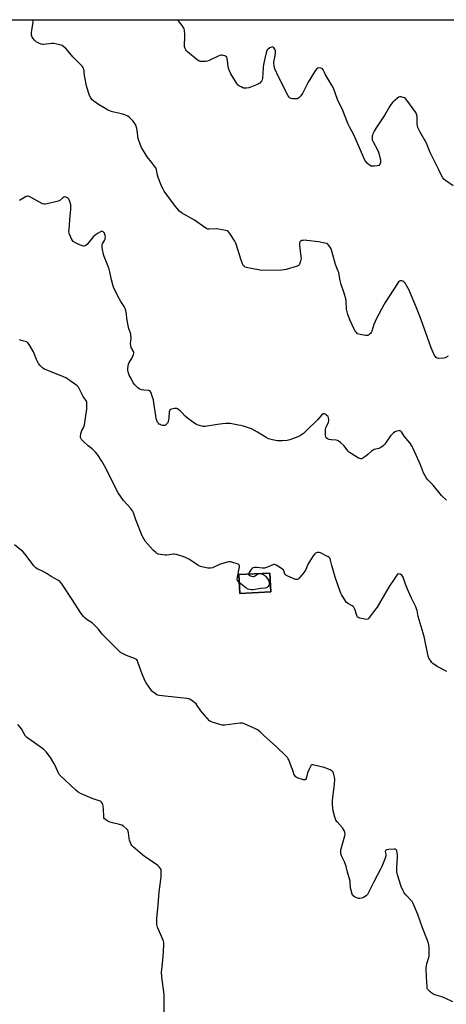
# Model space of a CAD drawing. Units: inches. Extents: x 1195769 to 1201769, y 537456 to 541457.
# Drawn here: x 1198682 to 1198964, y 540805 to 541456 of the extents above; entities that cross this region are included whole.
import ezdxf

# ---------------------------------------------------------------- set-up
doc = ezdxf.new("R2010")
doc.units = ezdxf.units.IN
doc.header["$MEASUREMENT"] = 0
for name, color, linetype in [('BLDG-Footprint', 5, 'Continuous'), ('NTRL-Pasture Land', 2, 'Continuous'), ('Undefined', 1, 'Continuous')]:
    doc.layers.add(name, color=color, linetype=linetype)

msp = doc.modelspace()

# ---------------------------------------------------------------- linework, layer by layer
at = {"layer": 'BLDG-Footprint', "elevation": 361.79}
msp.add_lwpolyline([(1198848.05, 541077.5), (1198827.47, 541076.46), (1198826.83, 541089), (1198847.41, 541090.04)], close=True, dxfattribs=at)
at = {"layer": 'NTRL-Pasture Land'}
msp.add_polyline3d([(1198662.05, 541456.29, 0), (1199272.79, 541456.22, 0)], dxfattribs=at)
msp.add_polyline3d([(1198848.05, 541077.5, 0), (1198847.41, 541090.04, 0), (1198826.83, 541089, 0), (1198827.47, 541076.46, 0)], close=True, dxfattribs=at)
at = {"layer": 'Undefined'}
msp.add_line((1198840.14, 541089.67, 362), (1198841.15, 541089.72, 362), dxfattribs=at)
for points, elevation in [([(1198827.09, 541083.81), (1198826.06, 541084.83), (1198825.81, 541085.29), (1198825.68, 541085.86), (1198825.82, 541087.28), (1198827.13, 541093.11), (1198827.3, 541094.25), (1198827.24, 541094.92), (1198827.08, 541095.27), (1198826.72, 541095.59), (1198826.26, 541095.85), (1198822.07, 541097.26), (1198821.23, 541097.46), (1198820.39, 541097.52), (1198819, 541097.24), (1198814.03, 541095.73), (1198809.31, 541093.59), (1198807.99, 541093.18), (1198807.16, 541093.19), (1198806.31, 541093.33), (1198801.5, 541094.39), (1198800.41, 541094.75), (1198799.65, 541095.15), (1198794.12, 541098.93), (1198792.41, 541099.96), (1198791.05, 541100.5), (1198785.43, 541102.3), (1198784.31, 541102.56), (1198783.46, 541102.58), (1198779.21, 541101.86), (1198778.08, 541101.79), (1198774.97, 541102.21), (1198773.34, 541102.64), (1198772.6, 541103.05), (1198771.91, 541103.55), (1198770.08, 541105.25), (1198768.05, 541107.38), (1198764.78, 541111.16), (1198763.84, 541112.59), (1198762.85, 541114.63), (1198758.59, 541125.27), (1198756.97, 541129.87), (1198756.37, 541131.16), (1198755.78, 541132.15), (1198755.08, 541133.05), (1198750.36, 541138.11), (1198746.87, 541143.05), (1198745.75, 541145.15), (1198738.67, 541159.51), (1198736.15, 541164.15), (1198733.19, 541168.53), (1198731.88, 541170.1), (1198729.79, 541172.17), (1198727.14, 541174.17), (1198723.82, 541177.26), (1198722.6, 541178.52), (1198722.17, 541179.22), (1198722.03, 541179.72), (1198722.01, 541180.55), (1198722.45, 541183.1), (1198722.94, 541184.42), (1198724.34, 541187.07), (1198724.63, 541188.14), (1198726.06, 541198.59), (1198726.26, 541202.37), (1198726.17, 541203.2), (1198725.99, 541203.71), (1198725.55, 541204.41), (1198724.12, 541206.13), (1198723.65, 541206.83), (1198721.53, 541211.31), (1198720.55, 541213.04), (1198719.84, 541213.93), (1198718.93, 541214.67), (1198713.56, 541218.46), (1198712.3, 541219.25), (1198710.69, 541219.96), (1198701.38, 541223.57), (1198698.17, 541225), (1198696.93, 541225.74), (1198695.25, 541227.36), (1198694.25, 541228.73), (1198692.85, 541231.48), (1198691.34, 541235.38), (1198690.84, 541236.45), (1198687.92, 541241.26), (1198687.07, 541242.42), (1198686.67, 541242.79), (1198686.19, 541243.04), (1198682.58, 541243.94), (1198681.58, 541244.33)], 362), ([(1198968.44, 540806.25), (1198963.94, 540808.38), (1198961.25, 540809.54), (1198956.69, 540810.95), (1198955.32, 540811.49), (1198954.57, 540811.97), (1198953.4, 540812.89), (1198952.12, 540814.09), (1198951.8, 540814.54), (1198951.62, 540815.05), (1198951.42, 540816.46), (1198951, 540822.57), (1198950.92, 540828.75), (1198951, 540829.9), (1198951.3, 540831.52), (1198952.62, 540835.6), (1198952.85, 540836.72), (1198952.9, 540838.16), (1198952.82, 540841.95), (1198952.66, 540843.97), (1198952.12, 540845.67), (1198948.42, 540855.15), (1198945.26, 540863.94), (1198942.31, 540871.42), (1198941.5, 540872.63), (1198937.31, 540877.17), (1198936.36, 540878.3), (1198935.33, 540880.07), (1198934.25, 540882.48), (1198931.93, 540890.32), (1198931.52, 540892.28), (1198931.36, 540893.94), (1198931.34, 540895.09), (1198931.78, 540901.95), (1198931.8, 540903.6), (1198931.69, 540905.08), (1198931.52, 540905.93), (1198931.33, 540906.41), (1198930.92, 540906.95), (1198930.51, 540907.18), (1198929.71, 540907.31), (1198926.1, 540907.15), (1198924.73, 540906.89), (1198924.13, 540906.56), (1198923.85, 540906.28), (1198923.74, 540905.72), (1198924.19, 540904.04), (1198924.24, 540903.5), (1198924.18, 540902.95), (1198923.65, 540901.3), (1198921.46, 540895.86), (1198920.59, 540894.04), (1198916.1, 540885.7), (1198912.38, 540878.16), (1198911.94, 540877.38), (1198911.41, 540876.7), (1198910.54, 540875.97), (1198909.33, 540875.23), (1198908.26, 540874.83), (1198906.87, 540874.58), (1198906.04, 540874.63), (1198904.98, 540874.97), (1198903.44, 540875.71), (1198902.58, 540876.36), (1198902.28, 540876.8), (1198901.95, 540877.56), (1198900.98, 540880.87), (1198900.78, 540882), (1198900.58, 540884.87), (1198900.42, 540886.01), (1198898.73, 540892.04), (1198897.83, 540895.9), (1198896.68, 540898.81), (1198894.79, 540902.83), (1198894.53, 540903.6), (1198894.34, 540904.66), (1198894.25, 540906.01), (1198894.35, 540906.86), (1198896.97, 540916.14), (1198897.14, 540917.54), (1198897.06, 540918.64), (1198896.64, 540919.69), (1198895.47, 540921.41), (1198891.92, 540925.35), (1198891.07, 540926.51), (1198890.72, 540927.3), (1198890.37, 540928.43), (1198889.28, 540932.72), (1198888.85, 540936.65), (1198888.87, 540939.56), (1198889.03, 540941.32), (1198890.22, 540950.35), (1198890.32, 540953.5), (1198890.2, 540954.92), (1198889.8, 540956.61), (1198889.17, 540958.16), (1198888.62, 540958.94), (1198888.05, 540959.36), (1198887.29, 540959.72), (1198883.26, 540961.24), (1198876.69, 540962.85), (1198875.86, 540963), (1198875.11, 540963), (1198874.71, 540962.8), (1198874.4, 540962.44), (1198873.32, 540960.16), (1198872.36, 540957.75), (1198871.42, 540954.16), (1198871, 540953.31), (1198870.85, 540953.19), (1198870.43, 540953.09), (1198869.66, 540953.2), (1198865.41, 540954.52), (1198864.68, 540954.94), (1198864.31, 540955.31), (1198863.85, 540955.98), (1198863.32, 540956.96), (1198862.9, 540958.01), (1198862.37, 540959.99), (1198861.77, 540961.66), (1198859.88, 540966.34), (1198859.51, 540967.14), (1198859.04, 540967.87), (1198857.84, 540969.13), (1198851.66, 540974.96), (1198843.38, 540982.47), (1198840.91, 540984.97), (1198839.14, 540986.37), (1198837.83, 540987.04), (1198831.06, 540989.98), (1198829.97, 540990.41), (1198829.14, 540990.63), (1198828.27, 540990.67), (1198827.39, 540990.6), (1198817.59, 540989.47), (1198815.83, 540989.39), (1198814.13, 540989.72), (1198809.06, 540991.24), (1198808.02, 540991.71), (1198807.35, 540992.24), (1198802.67, 540997.42), (1198801.6, 540998.79), (1198799.32, 541002.44), (1198798.49, 541003.53), (1198797.73, 541004.24), (1198796.6, 541005.11), (1198794.37, 541006.46), (1198793.59, 541006.78), (1198792.43, 541007), (1198788.27, 541007.37), (1198774.1, 541008.93), (1198773.26, 541009.15), (1198772.49, 541009.53), (1198769.83, 541011.38), (1198769.17, 541011.97), (1198768.45, 541012.89), (1198765.55, 541017.41), (1198764.66, 541018.94), (1198762.58, 541023.7), (1198760, 541031.13), (1198759.65, 541031.91), (1198759.2, 541032.55), (1198758.65, 541033.04), (1198757.62, 541033.58), (1198752.33, 541035.57), (1198750.71, 541036.28), (1198748.43, 541037.54), (1198747.29, 541038.45), (1198737.16, 541048.64), (1198736.4, 541049.52), (1198733.88, 541052.83), (1198731.08, 541055.82), (1198729.96, 541056.76), (1198726.49, 541059.02), (1198724.91, 541060.35), (1198723.86, 541061.38), (1198722.51, 541063.23), (1198715.92, 541073.21), (1198710.51, 541081.66), (1198709.62, 541082.84), (1198708.43, 541084.16), (1198707.29, 541085.05), (1198702.47, 541087.79), (1198699.17, 541089.97), (1198696.44, 541091.44), (1198693.26, 541092.83), (1198692.32, 541093.45), (1198691.36, 541094.53), (1198685.13, 541102.73), (1198683.88, 541104.21), (1198682.99, 541104.98), (1198678.21, 541108.74)], 360), ([(1198964.43, 541024.81), (1198958.19, 541028.27), (1198955.28, 541030.25), (1198954.62, 541030.81), (1198954.07, 541031.47), (1198952.69, 541033.67), (1198952.18, 541035.03), (1198949.52, 541048.07), (1198945.55, 541061.19), (1198944.82, 541065.24), (1198944.52, 541066.44), (1198943.96, 541067.79), (1198941, 541073.86), (1198938.42, 541079.44), (1198937.17, 541082.75), (1198935.66, 541087.24), (1198935.28, 541087.96), (1198934.75, 541088.55), (1198933.55, 541089.22), (1198932.57, 541089.45), (1198931.98, 541089.22), (1198931.5, 541088.72), (1198929.72, 541085.89), (1198926.39, 541081.21), (1198923.31, 541075.81), (1198918.31, 541067.46), (1198915.88, 541064.44), (1198912.71, 541060.06), (1198912.13, 541059.53), (1198911.42, 541059.33), (1198910.33, 541059.46), (1198906.9, 541060.27), (1198906.09, 541060.53), (1198905.42, 541060.93), (1198905.11, 541061.34), (1198904.88, 541061.84), (1198903.6, 541066.11), (1198903.26, 541066.91), (1198902.98, 541067.37), (1198902.44, 541067.96), (1198901.91, 541068.36), (1198899.35, 541069.76), (1198898.64, 541070.23), (1198898.21, 541070.62), (1198897.67, 541071.31), (1198894.81, 541075.89), (1198894.39, 541076.68), (1198893.94, 541077.77), (1198890.69, 541087.31), (1198888.42, 541094.94), (1198887.61, 541098.6), (1198887.23, 541099.64), (1198886.72, 541100.28), (1198886.03, 541100.77), (1198880.79, 541103.5), (1198879.98, 541103.74), (1198878.92, 541103.7), (1198878.14, 541103.51), (1198877.66, 541103.31), (1198877.03, 541102.81), (1198876.03, 541101.38), (1198872.76, 541096.09), (1198870.85, 541091.89), (1198870.15, 541090.64), (1198866.65, 541086.67), (1198866.04, 541086.1), (1198865.38, 541085.74), (1198864.64, 541085.79), (1198863.85, 541086.05), (1198859.26, 541087.99), (1198858.01, 541088.64), (1198857.61, 541089), (1198857.36, 541089.38), (1198856.57, 541091.6), (1198856.32, 541092.06), (1198855.96, 541092.45), (1198855.06, 541093.12), (1198851.86, 541095.09), (1198851.11, 541095.47), (1198850.36, 541095.67), (1198849.82, 541095.62), (1198849.28, 541095.46), (1198845.18, 541093.64), (1198843.79, 541093.25), (1198842.38, 541093.24), (1198838.95, 541093.66), (1198837.28, 541093.66), (1198836.24, 541093.48), (1198835.59, 541093.05), (1198835.05, 541092.39), (1198833.75, 541090.35), (1198833.3, 541089.32)], 362), ([(1198841.15, 541089.72), (1198841.86, 541089.59), (1198842.38, 541089.38), (1198843.4, 541088.86), (1198844.1, 541088.36), (1198844.7, 541087.76), (1198845.43, 541086.87), (1198846.36, 541085.42), (1198846.64, 541084.63), (1198846.89, 541083.56), (1198846.98, 541082.76), (1198846.93, 541082.23), (1198846.71, 541081.75), (1198846.2, 541081.09), (1198845.57, 541080.53), (1198845.09, 541080.25), (1198844.32, 541080.07), (1198841.43, 541079.81), (1198836.28, 541078.97), (1198835.17, 541078.94), (1198834.1, 541079.06), (1198833.04, 541079.42), (1198831.54, 541080.26), (1198827.09, 541083.81)], 362), ([(1198833.3, 541089.32), (1198833.3, 541088.97), (1198833.39, 541088.81), (1198833.92, 541088.41), (1198835.17, 541087.91), (1198836.21, 541087.71), (1198836.72, 541087.78), (1198837.22, 541088), (1198839.14, 541089.25), (1198840.14, 541089.67)], 362), ([(1198777.46, 540799.25), (1198777.33, 540804.86), (1198777.39, 540811.12), (1198775.86, 540822.54), (1198775.63, 540825.96), (1198775.73, 540827.71), (1198776.6, 540835.92), (1198777.11, 540843.81), (1198777.12, 540845.54), (1198776.95, 540846.38), (1198776.55, 540847.45), (1198772.92, 540855.75), (1198772.66, 540856.58), (1198772.55, 540857.4), (1198772.56, 540861.35), (1198773.46, 540870.39), (1198774.03, 540879.12), (1198774.61, 540883.83), (1198775.16, 540887.28), (1198775.29, 540888.71), (1198775.45, 540891.87), (1198775.43, 540893.01), (1198775.27, 540893.81), (1198774.8, 540894.77), (1198774.16, 540895.63), (1198773.27, 540896.39), (1198766.12, 540901.29), (1198764.45, 540902.53), (1198757.17, 540908.61), (1198755.89, 540909.82), (1198755.57, 540910.28), (1198755.2, 540911.03), (1198754.48, 540913.18), (1198754.24, 540914.61), (1198753.85, 540918.1), (1198753.62, 540919.22), (1198753.27, 540919.95), (1198752.5, 540920.77), (1198750.45, 540922.44), (1198749.25, 540923.22), (1198747.85, 540923.68), (1198743.16, 540924.72), (1198741.72, 540925.11), (1198740.93, 540925.45), (1198739.7, 540926.15), (1198738.52, 540926.91), (1198737.9, 540927.42), (1198737.49, 540928.05), (1198737.33, 540928.84), (1198737.27, 540933.76), (1198737.04, 540936.07), (1198736.78, 540936.88), (1198736.42, 540937.64), (1198735.98, 540938.34), (1198735.61, 540938.72), (1198735.14, 540939.03), (1198734.34, 540939.36), (1198729.78, 540940.78), (1198728.11, 540941.39), (1198721.96, 540944.11), (1198720.42, 540944.92), (1198718.83, 540946.26), (1198708.42, 540956.13), (1198707.86, 540956.81), (1198707.43, 540957.55), (1198705.16, 540962.75), (1198704.39, 540964.24), (1198702.06, 540967.96), (1198699.21, 540971.75), (1198698.45, 540972.65), (1198697.57, 540973.43), (1198687.15, 540980.79), (1198686.23, 540981.51), (1198685.62, 540982.12), (1198684.68, 540983.57), (1198682.84, 540986.94), (1198682.02, 540988.09), (1198680.55, 540989.85)], 358)]:
    msp.add_lwpolyline(points, dxfattribs=dict(at, elevation=elevation))
for points in [[(1198965.38, 541233.52, 366), (1198963.93, 541232.61, 366), (1198963.4, 541232.42, 366), (1198962.53, 541232.25, 366), (1198959.25, 541232.03, 366), (1198958.42, 541232.17, 366), (1198957.73, 541232.56, 366), (1198956.72, 541233.5, 366), (1198956.07, 541234.45, 366), (1198954.07, 541239.14, 366), (1198947.32, 541258.24, 366), (1198944.83, 541264.55, 366), (1198939.62, 541277.21, 366), (1198938.75, 541278.91, 366), (1198936.88, 541281.89, 366), (1198936.16, 541282.75, 366), (1198935.49, 541283.15, 366), (1198934.46, 541283.39, 366), (1198933.69, 541283.41, 366), (1198933.22, 541283.3, 366), (1198932.62, 541282.81, 366), (1198931.77, 541281.64, 366), (1198923.66, 541269.17, 366), (1198922.78, 541267.63, 366), (1198917.99, 541258.51, 366), (1198916.26, 541254.45, 366), (1198914.8, 541250.08, 366), (1198914.44, 541249.32, 366), (1198913.95, 541248.66, 366), (1198913.37, 541248.08, 366), (1198912.74, 541247.59, 366), (1198912.28, 541247.37, 366), (1198911.75, 541247.28, 366), (1198910.61, 541247.35, 366), (1198907.08, 541247.89, 366), (1198906.23, 541248.1, 366), (1198905.48, 541248.47, 366), (1198904.84, 541249.05, 366), (1198904.26, 541249.72, 366), (1198903.54, 541250.68, 366), (1198903.1, 541251.43, 366), (1198900.44, 541257.28, 366), (1198898.97, 541261.14, 366), (1198898.49, 541262.86, 366), (1198898.16, 541264.63, 366), (1198897.92, 541270.04, 366), (1198897.75, 541271.46, 366), (1198896.6, 541275.38, 366), (1198894.52, 541280.91, 366), (1198893.9, 541283.68, 366), (1198893.31, 541287.5, 366), (1198893.01, 541288.86, 366), (1198892.69, 541289.8, 366), (1198890.82, 541294.32, 366), (1198888.42, 541303.07, 366), (1198887.88, 541304.7, 366), (1198887.34, 541305.68, 366), (1198886.51, 541306.8, 366), (1198885.77, 541307.61, 366), (1198885.11, 541308.06, 366), (1198883.77, 541308.47, 366), (1198879.53, 541309.29, 366), (1198871.85, 541310.22, 366), (1198870.65, 541310.27, 366), (1198869.47, 541310.2, 366), (1198868.61, 541310.07, 366), (1198867.85, 541309.8, 366), (1198867.49, 541309.51, 366), (1198867.21, 541309.13, 366), (1198867.04, 541308.67, 366), (1198866.97, 541308.15, 366), (1198866.98, 541307.04, 366), (1198867.14, 541305.06, 366), (1198867.89, 541299.62, 366), (1198868, 541298.19, 366), (1198867.92, 541297.33, 366), (1198867.73, 541296.47, 366), (1198867.06, 541294.53, 366), (1198866.76, 541294.06, 366), (1198866.37, 541293.65, 366), (1198865.39, 541293.09, 366), (1198858.26, 541290.99, 366), (1198856.83, 541290.63, 366), (1198855.38, 541290.48, 366), (1198841.52, 541290.39, 366), (1198839.77, 541290.63, 366), (1198832.81, 541291.99, 366), (1198831.67, 541292.25, 366), (1198830.88, 541292.56, 366), (1198830.45, 541292.87, 366), (1198829.9, 541293.44, 366), (1198829.6, 541293.91, 366), (1198829.24, 541294.7, 366), (1198828.2, 541297.79, 366), (1198825.37, 541307.05, 366), (1198824.85, 541308.41, 366), (1198824.13, 541309.67, 366), (1198820.77, 541314.8, 366), (1198819.72, 541316.12, 366), (1198819.01, 541316.54, 366), (1198818.19, 541316.79, 366), (1198813.27, 541317.75, 366), (1198811.81, 541317.81, 366), (1198807.11, 541317.66, 366), (1198806.26, 541317.74, 366), (1198805.47, 541318.01, 366), (1198804.24, 541318.75, 366), (1198797.38, 541323.49, 366), (1198788.89, 541328.46, 366), (1198787.58, 541329.62, 366), (1198784.79, 541332.62, 366), (1198777.41, 541342.82, 366), (1198776.61, 541344.04, 366), (1198775.88, 541345.64, 366), (1198773.38, 541351.93, 366), (1198772.97, 541353.34, 366), (1198772.22, 541356.82, 366), (1198771.74, 541358.18, 366), (1198770.97, 541359.39, 366), (1198769.06, 541361.96, 366), (1198766, 541365.55, 366), (1198762.31, 541371.79, 366), (1198761.44, 541373.98, 366), (1198760.24, 541377.6, 366), (1198759.94, 541379.16, 366), (1198759.56, 541382.92, 366), (1198759.31, 541384.33, 366), (1198758.52, 541386.46, 366), (1198757.54, 541388.14, 366), (1198756.7, 541389.24, 366), (1198755.68, 541390.32, 366), (1198754.16, 541391.74, 366), (1198753.22, 541392.42, 366), (1198751.38, 541393.25, 366), (1198749.21, 541394.05, 366), (1198743.24, 541395.31, 366), (1198740.1, 541396.42, 366), (1198738.64, 541397.22, 366), (1198733.96, 541400.2, 366), (1198730.82, 541402.4, 366), (1198729.7, 541403.34, 366), (1198728.72, 541404.65, 366), (1198727.92, 541406.09, 366), (1198727.43, 541407.47, 366), (1198726.61, 541410.28, 366), (1198726.03, 541412.55, 366), (1198724.79, 541418.3, 366), (1198724.62, 541419.45, 366), (1198724.5, 541421.68, 366), (1198724.36, 541422.77, 366), (1198724.06, 541423.82, 366), (1198723.74, 541424.56, 366), (1198723.27, 541425.26, 366), (1198722.69, 541425.91, 366), (1198717.02, 541431.53, 366), (1198712.45, 541437, 366), (1198711.17, 541438.17, 366), (1198709.74, 541439.1, 366), (1198708.36, 541439.56, 366), (1198704.35, 541440.49, 366), (1198702.95, 541440.61, 366), (1198697.57, 541439.88, 366), (1198696.7, 541439.89, 366), (1198695.89, 541440.07, 366), (1198694.34, 541440.7, 366), (1198692.69, 541441.72, 366), (1198691.61, 541442.65, 366), (1198690.45, 541443.96, 366), (1198689.99, 541444.67, 366), (1198689.76, 541445.3, 366), (1198689.63, 541446.15, 366), (1198689.58, 541447.62, 366), (1198689.69, 541449.38, 366), (1198690.52, 541454.48, 366), (1198690.5, 541456.19, 366), (1198690.49, 541456.28, 366)], [(1198968.79, 541346.38, 368), (1198963.73, 541349.93, 368), (1198962.57, 541350.83, 368), (1198961.81, 541351.67, 368), (1198960.95, 541353.15, 368), (1198959.32, 541356.82, 368), (1198957.12, 541361.42, 368), (1198953.2, 541368.88, 368), (1198951.15, 541374.51, 368), (1198946.9, 541381.77, 368), (1198945.32, 541384.87, 368), (1198945.02, 541385.97, 368), (1198944.87, 541387.41, 368), (1198944.87, 541391.52, 368), (1198944.81, 541392.39, 368), (1198944.43, 541393.78, 368), (1198943.91, 541394.82, 368), (1198938.07, 541402.93, 368), (1198937.15, 541404.05, 368), (1198936.48, 541404.56, 368), (1198935.68, 541404.88, 368), (1198934.27, 541405.22, 368), (1198933.44, 541405.27, 368), (1198932.7, 541405.02, 368), (1198931.81, 541404.35, 368), (1198928.81, 541401.61, 368), (1198927.56, 541400.18, 368), (1198926.82, 541399.03, 368), (1198923.57, 541393.37, 368), (1198917.68, 541384.76, 368), (1198916.42, 541382.58, 368), (1198915.59, 541380.78, 368), (1198915.29, 541379.95, 368), (1198915.12, 541379.1, 368), (1198915.07, 541377.95, 368), (1198915.19, 541376.82, 368), (1198915.75, 541375.46, 368), (1198918.61, 541370.18, 368), (1198919.38, 541368.56, 368), (1198919.79, 541367.16, 368), (1198920.47, 541364.3, 368), (1198920.64, 541363.44, 368), (1198920.69, 541362.58, 368), (1198920.56, 541361.78, 368), (1198920.2, 541360.76, 368), (1198919.8, 541360.11, 368), (1198919.41, 541359.81, 368), (1198918.36, 541359.52, 368), (1198916.6, 541359.33, 368), (1198915.14, 541359.27, 368), (1198914.33, 541359.39, 368), (1198913.38, 541359.96, 368), (1198911.86, 541361.33, 368), (1198910.86, 541362.39, 368), (1198910.25, 541363.38, 368), (1198903.27, 541379.58, 368), (1198899.99, 541385.42, 368), (1198899.12, 541387.15, 368), (1198895.17, 541397.38, 368), (1198893.04, 541401.55, 368), (1198892.22, 541403.4, 368), (1198889.43, 541410.94, 368), (1198888.59, 541412.48, 368), (1198883.96, 541420.31, 368), (1198883.43, 541421.35, 368), (1198882.66, 541423.19, 368), (1198882.17, 541423.75, 368), (1198881.16, 541424.18, 368), (1198879.79, 541424.41, 368), (1198879.05, 541424.23, 368), (1198878.43, 541423.72, 368), (1198877.38, 541422.34, 368), (1198872.79, 541414.96, 368), (1198868.86, 541407.4, 368), (1198867.9, 541405.95, 368), (1198866.53, 541404.55, 368), (1198865.64, 541403.97, 368), (1198864.57, 541403.81, 368), (1198862.28, 541403.96, 368), (1198861.45, 541404.11, 368), (1198860.72, 541404.44, 368), (1198860.12, 541404.98, 368), (1198859.44, 541405.88, 368), (1198853.4, 541418, 368), (1198850.75, 541423.68, 368), (1198850.5, 541424.5, 368), (1198850.23, 541425.91, 368), (1198850.03, 541427.32, 368), (1198850, 541428.17, 368), (1198850.14, 541429.32, 368), (1198850.81, 541432.65, 368), (1198850.99, 541434.66, 368), (1198850.98, 541435.78, 368), (1198850.87, 541436.31, 368), (1198850.47, 541437.05, 368), (1198849.91, 541437.69, 368), (1198849.27, 541438.15, 368), (1198848.82, 541438.22, 368), (1198848.35, 541438.12, 368), (1198847.37, 541437.65, 368), (1198846.42, 541437.05, 368), (1198846, 541436.69, 368), (1198845.63, 541436.24, 368), (1198845.18, 541435.18, 368), (1198843.99, 541430.58, 368), (1198843.15, 541426.57, 368), (1198842.9, 541424.45, 368), (1198842.47, 541417.41, 368), (1198842.29, 541416.58, 368), (1198841.79, 541415.62, 368), (1198840.75, 541414.37, 368), (1198840.32, 541414.03, 368), (1198839.57, 541413.62, 368), (1198834.18, 541411.39, 368), (1198833.34, 541411.17, 368), (1198831.92, 541411, 368), (1198830.21, 541411.05, 368), (1198829.39, 541411.29, 368), (1198828.31, 541411.74, 368), (1198827.28, 541412.26, 368), (1198826.56, 541412.73, 368), (1198826.04, 541413.27, 368), (1198825.54, 541413.97, 368), (1198821.59, 541420.4, 368), (1198820.52, 541422.47, 368), (1198819.92, 541424.13, 368), (1198819.64, 541425.26, 368), (1198819.3, 541429.33, 368), (1198819.14, 541430.45, 368), (1198818.8, 541431.38, 368), (1198818.27, 541431.91, 368), (1198817.55, 541432.29, 368), (1198816.48, 541432.67, 368), (1198815.67, 541432.83, 368), (1198815.12, 541432.81, 368), (1198814.31, 541432.58, 368), (1198813.23, 541432.13, 368), (1198807.18, 541429.2, 368), (1198806.12, 541428.77, 368), (1198804.7, 541428.56, 368), (1198801.76, 541428.6, 368), (1198801.19, 541428.69, 368), (1198800.4, 541428.96, 368), (1198799.16, 541429.67, 368), (1198792.81, 541435.02, 368), (1198792.19, 541435.64, 368), (1198791.71, 541436.32, 368), (1198791.22, 541437.3, 368), (1198790.89, 541438.33, 368), (1198790.82, 541439.77, 368), (1198791.06, 541444.46, 368), (1198791.07, 541446.21, 368), (1198790.78, 541449.36, 368), (1198790.58, 541450.17, 368), (1198790.34, 541450.68, 368), (1198789.21, 541452.34, 368), (1198786.58, 541455.81, 368), (1198786.09, 541456.28, 368)], [(1198964.33, 541138.22, 364), (1198960.94, 541141.45, 364), (1198955.5, 541148.1, 364), (1198951.92, 541151.78, 364), (1198951, 541152.91, 364), (1198950.15, 541154.36, 364), (1198949.13, 541156.37, 364), (1198947, 541161.57, 364), (1198942.26, 541172.48, 364), (1198941.62, 541173.79, 364), (1198940.08, 541176.24, 364), (1198936.38, 541180.7, 364), (1198934.47, 541183.58, 364), (1198934.09, 541183.96, 364), (1198933.67, 541184.22, 364), (1198933.19, 541184.28, 364), (1198932.66, 541184.22, 364), (1198931.29, 541183.86, 364), (1198930.22, 541183.44, 364), (1198929.3, 541182.81, 364), (1198927.33, 541180.79, 364), (1198923.4, 541175.41, 364), (1198922.43, 541174.31, 364), (1198921.55, 541173.54, 364), (1198920.82, 541173.12, 364), (1198919.49, 541172.56, 364), (1198916.44, 541171.71, 364), (1198915.66, 541171.39, 364), (1198914.73, 541170.75, 364), (1198912.13, 541168.42, 364), (1198910.98, 541167.51, 364), (1198908.81, 541166.04, 364), (1198908.08, 541165.68, 364), (1198907.59, 541165.58, 364), (1198906.84, 541165.75, 364), (1198906.09, 541166.14, 364), (1198901.29, 541169.09, 364), (1198900.09, 541169.92, 364), (1198899.26, 541170.75, 364), (1198897.05, 541173.58, 364), (1198896.26, 541174.46, 364), (1198894.02, 541176.41, 364), (1198892.61, 541177.47, 364), (1198892.11, 541177.72, 364), (1198891.3, 541177.92, 364), (1198887.84, 541178.18, 364), (1198886.71, 541178.37, 364), (1198885.49, 541178.94, 364), (1198884.7, 541179.58, 364), (1198884.36, 541180.28, 364), (1198884.23, 541181.11, 364), (1198884.12, 541183.79, 364), (1198884.2, 541185.26, 364), (1198884.4, 541186.06, 364), (1198884.8, 541187.09, 364), (1198886.28, 541189.92, 364), (1198886.48, 541190.72, 364), (1198886.48, 541191.52, 364), (1198886.23, 541192.84, 364), (1198885.87, 541193.56, 364), (1198885.28, 541194.19, 364), (1198884.6, 541194.75, 364), (1198883.89, 541195.22, 364), (1198883.42, 541195.42, 364), (1198883.18, 541195.45, 364), (1198882.71, 541195.35, 364), (1198881.81, 541194.76, 364), (1198878.88, 541191.41, 364), (1198871.3, 541184.06, 364), (1198869.55, 541182.47, 364), (1198867.64, 541181.07, 364), (1198866.86, 541180.63, 364), (1198865.78, 541180.15, 364), (1198860.49, 541178.12, 364), (1198858.75, 541177.81, 364), (1198855.79, 541177.57, 364), (1198853.41, 541177.45, 364), (1198852.24, 541177.52, 364), (1198849.03, 541178.24, 364), (1198846.44, 541178.96, 364), (1198844.87, 541179.76, 364), (1198839.08, 541183.35, 364), (1198835.15, 541185.39, 364), (1198833.78, 541185.93, 364), (1198829.84, 541187.16, 364), (1198828.14, 541187.65, 364), (1198826.69, 541187.96, 364), (1198821.12, 541188.93, 364), (1198819.36, 541189.13, 364), (1198817.92, 541189.03, 364), (1198812.73, 541188.28, 364), (1198804.58, 541186.96, 364), (1198804.01, 541186.95, 364), (1198803.16, 541187.07, 364), (1198799.81, 541187.98, 364), (1198798.73, 541188.36, 364), (1198797.73, 541188.92, 364), (1198792.81, 541192.57, 364), (1198791.25, 541193.88, 364), (1198789.11, 541196.31, 364), (1198788.07, 541197.31, 364), (1198786.28, 541198.64, 364), (1198785.81, 541198.87, 364), (1198785.31, 541198.99, 364), (1198784.22, 541198.93, 364), (1198782.29, 541198.52, 364), (1198781.56, 541198.25, 364), (1198781.19, 541197.96, 364), (1198781.05, 541197.77, 364), (1198780.77, 541196.75, 364), (1198780.38, 541192.64, 364), (1198780.02, 541190.33, 364), (1198779.85, 541189.79, 364), (1198779.59, 541189.3, 364), (1198778.87, 541188.5, 364), (1198778.24, 541187.99, 364), (1198777.79, 541187.75, 364), (1198777.03, 541187.63, 364), (1198776.21, 541187.75, 364), (1198775.39, 541188, 364), (1198774.62, 541188.35, 364), (1198774.15, 541188.68, 364), (1198773.53, 541189.27, 364), (1198773, 541189.95, 364), (1198772.53, 541190.95, 364), (1198772.09, 541192.29, 364), (1198771.74, 541193.99, 364), (1198770.55, 541202.71, 364), (1198770.21, 541204.68, 364), (1198769.94, 541205.77, 364), (1198769.3, 541207.69, 364), (1198768.71, 541209.32, 364), (1198768.35, 541210.06, 364), (1198767.83, 541210.64, 364), (1198767.12, 541210.91, 364), (1198763.83, 541211.06, 364), (1198762.31, 541211.34, 364), (1198760.8, 541211.93, 364), (1198759.89, 541212.59, 364), (1198757.85, 541214.65, 364), (1198756.76, 541215.98, 364), (1198755.46, 541218.77, 364), (1198754.22, 541221.08, 364), (1198753.43, 541223.2, 364), (1198753.26, 541224.02, 364), (1198753.26, 541225.16, 364), (1198753.5, 541227.19, 364), (1198753.76, 541228.31, 364), (1198754.3, 541229.5, 364), (1198755.44, 541231.3, 364), (1198756.08, 541232.56, 364), (1198756.97, 541234.64, 364), (1198757.21, 541235.68, 364), (1198757.19, 541236.12, 364), (1198757.04, 541236.64, 364), (1198755.59, 541239.43, 364), (1198755.19, 541240.73, 364), (1198755.16, 541241.84, 364), (1198755.59, 541245.54, 364), (1198755.39, 541247.55, 364), (1198755.07, 541248.96, 364), (1198754.06, 541251.62, 364), (1198753.74, 541252.73, 364), (1198752.74, 541258.58, 364), (1198752.38, 541261.68, 364), (1198751.94, 541263.6, 364), (1198751.46, 541265.21, 364), (1198750.84, 541266.5, 364), (1198748.78, 541269.69, 364), (1198746.58, 541273.35, 364), (1198743.85, 541279.29, 364), (1198743.37, 541280.7, 364), (1198742.47, 541284.17, 364), (1198741.36, 541289.37, 364), (1198740.9, 541291.06, 364), (1198739.64, 541294.63, 364), (1198737.66, 541299.56, 364), (1198737.2, 541300.95, 364), (1198736.41, 541305.2, 364), (1198736.24, 541306.88, 364), (1198736.3, 541307.41, 364), (1198736.48, 541307.91, 364), (1198737.9, 541310.22, 364), (1198738.2, 541310.93, 364), (1198738.4, 541311.73, 364), (1198738.49, 541312.55, 364), (1198738.4, 541313.4, 364), (1198738.17, 541314.22, 364), (1198737.79, 541314.97, 364), (1198737.02, 541315.77, 364), (1198736.59, 541316.07, 364), (1198736.13, 541316.21, 364), (1198735.65, 541316.15, 364), (1198735.16, 541315.95, 364), (1198733.65, 541315.06, 364), (1198731.67, 541313.75, 364), (1198730.61, 541312.8, 364), (1198728.75, 541310.68, 364), (1198726.93, 541308.21, 364), (1198726.38, 541307.59, 364), (1198725.46, 541306.92, 364), (1198724.46, 541306.48, 364), (1198723.93, 541306.44, 364), (1198723.13, 541306.6, 364), (1198719.88, 541307.86, 364), (1198718.58, 541308.5, 364), (1198717.17, 541309.58, 364), (1198716.3, 541310.7, 364), (1198715.26, 541312.73, 364), (1198714.57, 541314.68, 364), (1198714.31, 541316.11, 364), (1198714.36, 541317.28, 364), (1198714.7, 541320.39, 364), (1198714.84, 541324.22, 364), (1198715.62, 541330.7, 364), (1198715.67, 541332.37, 364), (1198715.57, 541333.74, 364), (1198714.88, 541336, 364), (1198714.16, 541337.58, 364), (1198713.8, 541338.01, 364), (1198713.38, 541338.37, 364), (1198712.43, 541338.89, 364), (1198711.67, 541338.98, 364), (1198710.91, 541338.73, 364), (1198710.2, 541338.29, 364), (1198708.21, 541336.7, 364), (1198707.16, 541336.22, 364), (1198699.93, 541334.41, 364), (1198698.5, 541334.15, 364), (1198697.67, 541334.21, 364), (1198696.87, 541334.52, 364), (1198689.36, 541338.68, 364), (1198688.07, 541339.29, 364), (1198687.3, 541339.51, 364), (1198686.79, 541339.5, 364), (1198686.02, 541339.21, 364), (1198681.51, 541336.53, 364)]]:
    msp.add_polyline3d(points, dxfattribs=at)

doc.saveas('drawing.dxf')
